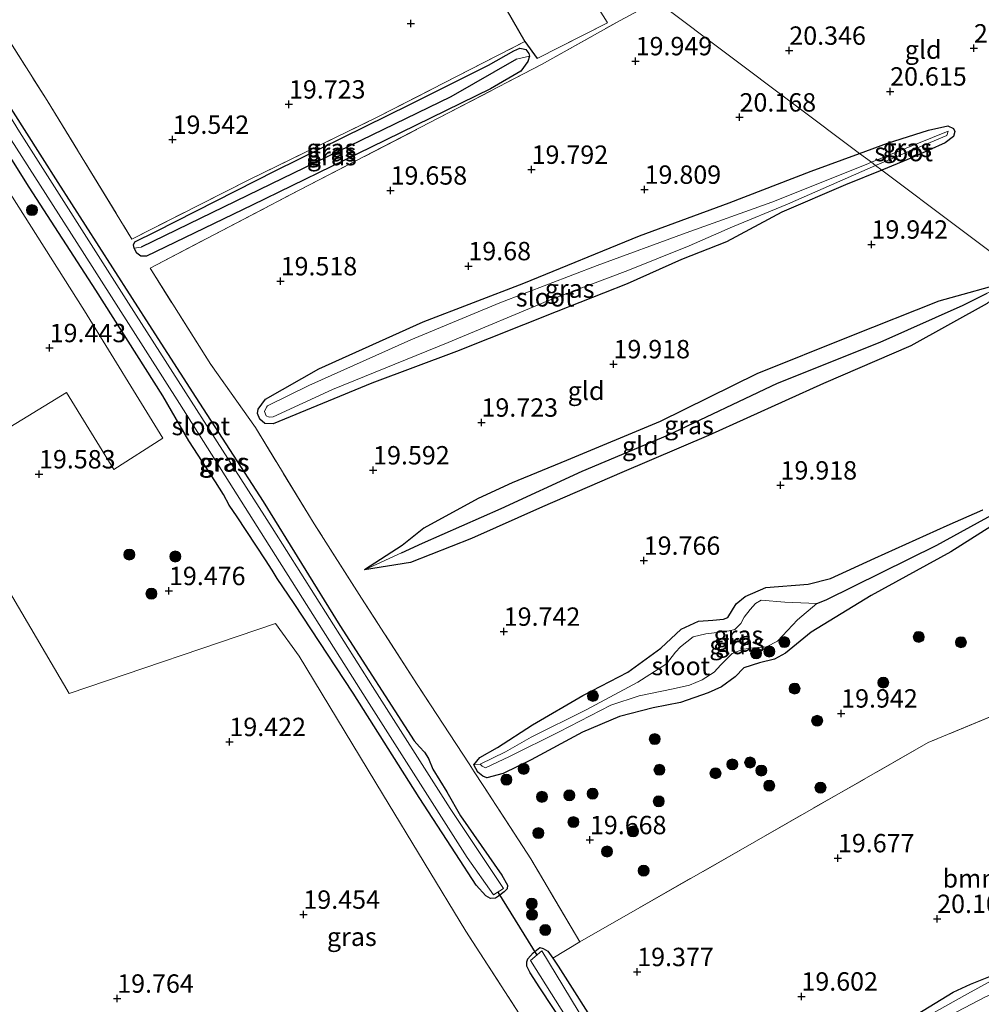
# Model space of a CAD drawing. Units: metres. Extents: x 199995 to 206345, y 362499 to 368753.
# Drawn here: x 201239 to 201369, y 363799 to 363933 of the extents above; entities that cross this region are included whole.
import ezdxf
from ezdxf.enums import TextEntityAlignment as Align

# ---------------------------------------------------------------- set-up
doc = ezdxf.new("R2010")
doc.units = ezdxf.units.M
doc.linetypes.add('IE-TERREINAFSCHEIDING', pattern=[10, 8, -2])
doc.layers.get('0').update_dxf_attribs({"lineweight": 25})
for name, color, linetype, lineweight in [('B-ME-GR-BOOM-GV-B6', 93, 'Continuous', 18), ('B-ME-GR-BOOM-S-B1', 93, 'Continuous', 18), ('B-ME-IE-GRASLAND-GV-B6', 93, 'Continuous', 18), ('B-ME-IE-GRONDWERKLIJN-GROND_INGERICHT-GV-B6', 253, 'Continuous', 18), ('B-ME-IE-HULPGEOMETRIE-L-B1', 53, 'Continuous', 18), ('B-ME-IE-TERREINAFSCHEIDING-RASTERHEKWERK-L-B1', 8, 'IE-TERREINAFSCHEIDING', 18), ('B-ME-OG-WATER-GV-B6', 153, 'Continuous', 18)]:
    doc.layers.add(name, color=color, linetype=linetype, lineweight=lineweight)
for name, color, linetype in [('B-ME-GW-HOOGTEPUNT-S-B1', 10, 'Continuous'), ('B-ME-GW-INSTEEKWATERGANG-L-B1', 10, 'Continuous'), ('B-ME-GW-WATERGANG-GREPPEL-L-B1', 10, 'Continuous'), ('B-ME-IE-TERREINAFSCHEIDING-HAAG-L-B1', 10, 'Continuous'), ('B-ME-KW-DUIKER-L-B1', 10, 'Continuous')]:
    doc.layers.add(name, color=color, linetype=linetype)
doc.styles.add('NLCS-ISO', font='NLCS-ISO.TTF')

# ---------------------------------------------------------------- blocks, each defined once
blk = doc.blocks.new('hoogtepunt')
for p, q in [((-0.5, 0), (0.5, 0)), ((0, 0.5), (0, -0.5))]:
    blk.add_line(p, q)
blk = doc.blocks.new('boom')
h = blk.add_hatch(color=256)
edge = h.paths.add_edge_path()
edge.add_arc((0, 0), 0.75, 0, 360)
blk.add_circle((0, 0), 0.75)

msp = doc.modelspace()

# ---------------------------------------------------------------- linework, layer by layer
at = {"layer": 'B-ME-GR-BOOM-GV-B6'}
for points in [[(201156.81, 363867.694, 19.897), (201165.531, 363872.708, 19.777), (201175.561, 363879.039, 19.762), (201183.855, 363884.729, 19.867), (201192.836, 363890.915, 19.77), (201197.729, 363894.643, 19.68), (201202.417, 363898.564, 19.53), (201206.82, 363903.092, 19.372), (201215.758, 363913.612, 19.312), (201223.607, 363923.314, 19.32), (201225.945, 363926.042, 19.47), (201226.304, 363926.982, 19.507), (201247.44, 363893.737, 19.284), (201258.081, 363876.38, 19.419), (201251.415, 363872.118, 19.644), (201244.974, 363882.622, 19.584), (201227.529, 363871.969, 19.719), (201245.349, 363841.672, 19.599), (201273.416, 363851.17, 19.479), (201276.615, 363846.716, 19.389), (201287.954, 363828.009, 19.494), (201299.294, 363809.301, 19.599)], [(201323.693, 363785.853, 19.479), (201311.817, 363804.575, 19.359), (201311.099, 363805.631, 19.324), (201314.799, 363807.882, 19.346), (201338.47, 363821.431, 19.574), (201362.142, 363834.979, 19.801), (201381.74, 363843.103, 20.056), (201401.338, 363851.227, 20.311), (201403.541, 363852.377, 20.069), (201406.676, 363845.868, 20.004), (201407.139, 363844.619, 20.004), (201406.742, 363843.785, 20.004), (201406.148, 363843.257, 20.004), (201403.127, 363841.281, 20.004), (201392.543, 363833.649, 20.004), (201386.716, 363828.79, 20.004)], [(201386.716, 363828.79, 20.004), (201392.324, 363832.016, 20.349), (201400.588, 363836.633, 20.544), (201405.467, 363839.523, 20.891), (201408.914, 363832.165, 21.226), (201385.363, 363819.954, 20.506), (201371.184, 363811.757, 20.176), (201375.174, 363805.424, 20.502), (201371.733, 363803.66, 20.094), (201367.897, 363802.105, 20.012), (201365.535, 363800.999, 19.959), (201359.851, 363797.518, 19.562)], [(201299.294, 363809.301, 19.599), (201309.381, 363793.692, 19.599), (201316.101, 363784.228, 19.502), (201316.768, 363783.145, 19.516), (201294.64, 363770.749, 19.944), (201275.525, 363766.052, 19.884), (201272.824, 363776.229, 19.809), (201282.914, 363779.23, 19.869), (201281.293, 363785.149, 19.884), (201267.846, 363781.95, 19.779), (201266.704, 363786.021, 19.734), (201249.121, 363781.182, 19.809), (201213.169, 363771.081, 19.884), (201214.589, 363764.689, 19.839), (201201.14, 363760.867, 19.854), (201197.627, 363773.692, 19.899), (201192.794, 363772.265, 19.929), (201165.431, 363767.005, 19.959), (201141.134, 363764.04, 20.019)]]:
    msp.add_polyline3d(points, dxfattribs=at)
at = {"layer": 'B-ME-GW-INSTEEKWATERGANG-L-B1'}
for points in [[(201258.064, 363882.16, 19.314), (201248.976, 363896.505, 19.419), (201239.886, 363910.538, 19.442), (201228.426, 363928.828, 19.569), (201227.851, 363929.928, 19.532), (201227.742, 363930.714, 19.577), (201228.226, 363931.56, 19.584), (201229.196, 363932.429, 19.539), (201229.702, 363932.477, 19.464), (201229.938, 363932.376, 19.464), (201230.479, 363932.006, 19.434), (201231.484, 363930.698, 19.359), (201235.244, 363924.608, 19.314), (201243.781, 363911.188, 19.292), (201251.221, 363899.576, 19.202), (201256.562, 363891.234, 19.352), (201262.547, 363881.935, 19.299)], [(201273.427, 363912.825, 19.457), (201291.663, 363921.784, 19.637), (201302.338, 363927.159, 19.832), (201305.788, 363929.084, 19.884), (201306.607, 363929.442, 19.802), (201307.087, 363929.352, 19.779), (201307.454, 363929.27, 19.764), (201307.839, 363928.744, 19.757), (201307.912, 363928.376, 19.719), (201307.728, 363927.616, 19.734), (201306.75, 363926.323, 19.779), (201302.611, 363923.902, 19.779), (201286.412, 363915.982, 19.592)], [(201352.809, 363915.129, 20.226), (201356.623, 363916.541, 20.281), (201362.187, 363918.313, 20.476), (201364.822, 363918.901, 20.364), (201365.606, 363918.542, 20.289), (201365.779, 363918.099, 20.289), (201365.601, 363917.451, 20.259), (201364.456, 363916.557, 20.259), (201360.014, 363914.562, 20.109), (201355.837, 363912.86, 20.054)], [(201286.412, 363915.982, 19.592), (201270.233, 363908.087, 19.502), (201255.835, 363901.15, 19.262), (201255.099, 363901.16, 19.254), (201254.552, 363901.574, 19.232), (201254.193, 363902.236, 19.232), (201254.083, 363902.711, 19.224), (201254.253, 363903.09, 19.232), (201257.109, 363904.488, 19.254), (201273.427, 363912.825, 19.457)], [(201322.868, 363903.918, 19.906), (201335.092, 363908.394, 20.041), (201346.248, 363912.699, 20.131), (201352.809, 363915.129, 20.226)], [(201355.837, 363912.86, 20.054), (201350.912, 363910.852, 19.989), (201342.233, 363907.135, 19.906), (201334.714, 363903.088, 19.884), (201328.592, 363900.682, 19.899), (201321.213, 363897.389, 19.884)], [(201321.213, 363897.389, 19.884), (201311.543, 363893.601, 19.741), (201298.024, 363888.189, 19.644), (201286.493, 363883.854, 19.539), (201273.056, 363878.341, 19.359), (201271.933, 363878.409, 19.314), (201271.275, 363878.985, 19.336), (201270.947, 363879.741, 19.344), (201271.019, 363880.352, 19.381), (201272.035, 363881.695, 19.426), (201279.299, 363885.817, 19.509), (201293.483, 363892.212, 19.674), (201307.156, 363897.467, 19.816), (201322.868, 363903.918, 19.906)], [(201373.721, 363897.858, 20.052), (201363.606, 363895.033, 19.887), (201351.494, 363890.238, 19.947), (201338.843, 363885.147, 19.894), (201325.719, 363878.654, 19.819), (201312.962, 363873.37, 19.797), (201305.596, 363870.302, 19.737), (201300.947, 363868.188, 19.707), (201293.559, 363864.16, 19.489), (201290.618, 363861.771, 19.369), (201285.509, 363858.481, 19.219)], [(201373.721, 363897.858, 20.052), (201370.153, 363894.693, 19.939), (201359.795, 363888.962, 19.857), (201347.905, 363883.842, 19.819), (201332.259, 363876.756, 19.707), (201320.495, 363871.698, 19.699), (201309.717, 363867.066, 19.624), (201300.057, 363862.723, 19.474), (201291.762, 363859.459, 19.429), (201285.509, 363858.481, 19.219)], [(201262.547, 363881.935, 19.299), (201271.723, 363867.758, 19.337), (201282.16, 363850.907, 19.329), (201292.234, 363835.229, 19.359), (201292.972, 363834.397, 19.344), (201293.674, 363833.67, 19.284), (201294.194, 363832.807, 19.314), (201294.774, 363831.352, 19.329), (201296.713, 363828.282, 19.239), (201298.57, 363825, 19.389), (201304.161, 363816.937, 19.277), (201304.954, 363815.556, 19.179), (201304.889, 363815.057, 19.194), (201304.501, 363814.647, 19.262), (201303.713, 363814.07, 19.307), (201303.325, 363813.816, 19.382), (201302.645, 363813.744, 19.367), (201301.992, 363814.121, 19.367), (201300.676, 363815.586, 19.299), (201297.925, 363819.857, 19.232), (201292.924, 363827.512, 19.352), (201283.973, 363841.675, 19.262), (201275.911, 363853.914, 19.374), (201273.637, 363857.316, 19.292), (201272.949, 363858.423, 19.217), (201272.038, 363859.855, 19.487), (201268.178, 363865.709, 19.449), (201267.112, 363867.297, 19.314), (201266.314, 363868.723, 19.374), (201265.23, 363870.442, 19.539), (201261.605, 363876.039, 19.457), (201258.064, 363882.16, 19.314)], [(201303.565, 363834.289, 19.449), (201308.318, 363837.391, 19.562), (201315.202, 363841.372, 19.629), (201321.308, 363844.533, 19.697), (201325.775, 363847.801, 19.682), (201328.555, 363850.39, 19.704), (201330.917, 363851.496, 19.719), (201332.882, 363851.612, 19.749), (201334.329, 363851.768, 19.764), (201334.879, 363851.978, 19.772), (201336.047, 363853.831, 19.734), (201337.242, 363854.843, 19.794), (201340.079, 363856.059, 19.824), (201345.824, 363856.522, 19.772), (201348.877, 363857.301, 19.862), (201354.907, 363860.05, 19.854), (201364.705, 363864.524, 19.854), (201369.553, 363866.643, 19.802)], [(201372.042, 363865.229, 19.772), (201365.226, 363860.923, 19.734), (201354.387, 363854.97, 19.862), (201346.215, 363850.009, 19.764), (201342.76, 363847.149, 19.704), (201341.228, 363846.313, 19.764), (201339.206, 363845.811, 19.757), (201337.095, 363845.14, 19.757), (201335.905, 363843.929, 19.719), (201334.047, 363842.558, 19.704), (201332.222, 363841.749, 19.719), (201328.444, 363840.424, 19.682), (201324.761, 363839.691, 19.644), (201320.16, 363838.52, 19.629), (201315.137, 363836.377, 19.607), (201308.18, 363832.609, 19.592), (201304.352, 363830.779, 19.508)], [(201300.361, 363831.966, 19.336), (201301.161, 363832.937, 19.368), (201303.565, 363834.289, 19.449)], [(201304.352, 363830.779, 19.508), (201302.129, 363830.178, 19.325), (201301.601, 363830.417, 19.336), (201300.926, 363830.927, 19.39), (201300.361, 363831.966, 19.336)], [(201321.703, 363782.862, 19.472), (201309.335, 363801.605, 19.472), (201308.009, 363803.625, 19.434), (201307.589, 363804.568, 19.397), (201307.554, 363805.142, 19.367), (201307.718, 363805.566, 19.344), (201308.432, 363806.355, 19.329), (201309.333, 363807.08, 19.284), (201309.794, 363806.966, 19.269), (201310.447, 363806.589, 19.292), (201311.099, 363805.631, 19.324), (201311.817, 363804.575, 19.359), (201323.693, 363785.853, 19.479)], [(201359.851, 363797.518, 19.562), (201365.535, 363800.999, 19.959), (201367.897, 363802.105, 20.012), (201371.733, 363803.66, 20.094), (201373.249, 363803.804, 20.139), (201373.953, 363803.701, 20.282), (201374.897, 363802.83, 20.409), (201376.675, 363799.96, 20.409), (201376.68, 363799.604, 20.372), (201376.323, 363799.288, 20.334)]]:
    msp.add_polyline3d(points, dxfattribs=at)
at = {"layer": 'B-ME-GW-WATERGANG-GREPPEL-L-B1'}
for points in [[(201306.17, 363927.934, 19.247), (201297.237, 363922.846, 19.149), (201272.752, 363910.951, 18.857), (201255.129, 363902.388, 18.714)], [(201290.55, 363860.806, 19.195), (201293.376, 363862.109, 19.182), (201304.097, 363866.822, 19.182), (201315.082, 363871.883, 19.347), (201326.753, 363876.816, 19.369), (201341.669, 363883.869, 19.542), (201355.631, 363889.454, 19.572), (201366.884, 363894.507, 19.744), (201370.186, 363896.125, 19.893)], [(201346.981, 363853.902, 19.344), (201348.279, 363854.391, 19.412), (201363.321, 363861.817, 19.464), (201371.163, 363866.12, 19.647)]]:
    msp.add_polyline3d(points, dxfattribs=at)
at = {"layer": 'B-ME-IE-GRASLAND-GV-B6'}
for points in [[(201325.231, 363935.872, 20.423), (201320.25, 363933.234, 20.194), (201309.554, 363927.211, 19.924), (201295.623, 363919.961, 19.722), (201276.616, 363910.138, 19.624), (201256.34, 363899.516, 19.264), (201264.61, 363886.416, 19.467), (201270.673, 363877.84, 19.339), (201278.656, 363864.722, 19.362), (201285.087, 363854.617, 19.234), (201292.677, 363842.891, 19.489), (201299.716, 363832.091, 19.392), (201300.422, 363831.009, 19.182), (201301.618, 363829.127, 19.467), (201308.099, 363819.14, 19.504), (201314.799, 363807.882, 19.346), (201311.099, 363805.631, 19.324), (201310.447, 363806.589, 19.292), (201309.794, 363806.966, 19.269), (201309.333, 363807.08, 19.284), (201308.432, 363806.355, 19.329), (201307.718, 363805.566, 19.344), (201307.554, 363805.142, 19.367), (201307.589, 363804.568, 19.397), (201308.009, 363803.625, 19.434), (201309.335, 363801.605, 19.472), (201321.703, 363782.862, 19.472)], [(201235.051, 363933.807, 19.707), (201242.336, 363922.351, 19.534), (201253.856, 363903.468, 19.324), (201269.85, 363911.582, 19.512), (201287.323, 363920.102, 19.669), (201307.292, 363930.37, 19.969), (201308.983, 363928.041, 19.896), (201318.527, 363932.902, 20.316), (201318.287, 363933.346, 20.406)], [(201299.439, 363819.331, 18.725), (201303.035, 363814.264, 18.725), (201304.404, 363815.144, 18.725), (201297.154, 363826.026, 18.725), (201286.578, 363842.591, 18.725), (201272.925, 363864.183, 18.725), (201253.416, 363894.781, 18.725), (201238.572, 363918.055, 18.725), (201230.434, 363931.33, 18.725), (201229.981, 363931.868, 18.725), (201228.578, 363930.583, 18.725), (201234.93, 363920.89, 18.725), (201247.11, 363901.898, 18.725), (201260.343, 363881.093, 18.725), (201271.983, 363862.628, 18.725), (201285.829, 363840.773, 18.725), (201299.439, 363819.331, 18.725)], [(201262.547, 363881.935, 19.299), (201271.723, 363867.758, 19.337), (201282.16, 363850.907, 19.329), (201292.234, 363835.229, 19.359), (201292.972, 363834.397, 19.344), (201293.674, 363833.67, 19.284), (201294.194, 363832.807, 19.314), (201294.774, 363831.352, 19.329), (201296.713, 363828.282, 19.239), (201298.57, 363825, 19.389), (201304.161, 363816.937, 19.277), (201304.954, 363815.556, 19.179), (201304.889, 363815.057, 19.194), (201304.501, 363814.647, 19.262), (201303.713, 363814.07, 19.307), (201303.325, 363813.816, 19.382), (201302.645, 363813.744, 19.367), (201301.992, 363814.121, 19.367), (201300.676, 363815.586, 19.299), (201297.925, 363819.857, 19.232), (201292.924, 363827.512, 19.352), (201283.973, 363841.675, 19.262), (201275.911, 363853.914, 19.374), (201273.637, 363857.316, 19.292), (201272.949, 363858.423, 19.217), (201272.038, 363859.855, 19.487), (201268.178, 363865.709, 19.449), (201267.112, 363867.297, 19.314), (201266.314, 363868.723, 19.374), (201265.23, 363870.442, 19.539), (201261.605, 363876.039, 19.457), (201258.064, 363882.16, 19.314), (201248.976, 363896.505, 19.419), (201239.886, 363910.538, 19.442), (201228.426, 363928.828, 19.569)], [(201228.426, 363928.828, 19.569), (201239.886, 363910.538, 19.442), (201248.976, 363896.505, 19.419), (201258.064, 363882.16, 19.314)], [(201307.912, 363928.376, 19.719), (201306.17, 363927.934, 19.247), (201297.237, 363922.846, 19.149), (201272.752, 363910.951, 18.857), (201255.129, 363902.388, 18.714), (201254.193, 363902.236, 19.232), (201254.083, 363902.711, 19.224), (201254.253, 363903.09, 19.232), (201257.109, 363904.488, 19.254), (201273.427, 363912.825, 19.457), (201291.663, 363921.784, 19.637), (201302.338, 363927.159, 19.832), (201305.788, 363929.084, 19.884), (201306.607, 363929.442, 19.802), (201307.087, 363929.352, 19.779), (201307.454, 363929.27, 19.764), (201307.839, 363928.744, 19.757), (201307.912, 363928.376, 19.719)], [(201254.193, 363902.236, 19.232), (201254.552, 363901.574, 19.232), (201255.099, 363901.16, 19.254), (201255.835, 363901.15, 19.262), (201270.233, 363908.087, 19.502), (201286.412, 363915.982, 19.592), (201302.611, 363923.902, 19.779), (201306.75, 363926.323, 19.779), (201307.728, 363927.616, 19.734), (201307.912, 363928.376, 19.719), (201307.839, 363928.744, 19.757), (201307.454, 363929.27, 19.764), (201307.087, 363929.352, 19.779), (201306.607, 363929.442, 19.802), (201305.788, 363929.084, 19.884), (201302.338, 363927.159, 19.832), (201291.663, 363921.784, 19.637), (201273.427, 363912.825, 19.457), (201257.109, 363904.488, 19.254), (201254.253, 363903.09, 19.232), (201254.083, 363902.711, 19.224), (201254.193, 363902.236, 19.232)], [(201286.412, 363915.982, 19.592), (201270.233, 363908.087, 19.502), (201255.835, 363901.15, 19.262), (201255.099, 363901.16, 19.254), (201254.552, 363901.574, 19.232), (201254.193, 363902.236, 19.232), (201255.129, 363902.388, 18.714), (201272.752, 363910.951, 18.857), (201297.237, 363922.846, 19.149), (201306.17, 363927.934, 19.247), (201307.912, 363928.376, 19.719), (201307.728, 363927.616, 19.734), (201306.75, 363926.323, 19.779), (201302.611, 363923.902, 19.779), (201286.412, 363915.982, 19.592)], [(201309.381, 363793.692, 19.599), (201299.294, 363809.301, 19.599), (201287.954, 363828.009, 19.494), (201276.615, 363846.716, 19.389), (201273.416, 363851.17, 19.479), (201245.349, 363841.672, 19.599), (201227.529, 363871.969, 19.719), (201244.974, 363882.622, 19.584), (201251.415, 363872.118, 19.644), (201258.081, 363876.38, 19.419), (201247.44, 363893.737, 19.284), (201226.304, 363926.982, 19.507)], [(201235.244, 363924.608, 19.314), (201243.781, 363911.188, 19.292), (201251.221, 363899.576, 19.202), (201256.562, 363891.234, 19.352), (201262.547, 363881.935, 19.299)], [(201258.064, 363882.16, 19.314), (201261.605, 363876.039, 19.457), (201265.23, 363870.442, 19.539), (201266.314, 363868.723, 19.374), (201267.112, 363867.297, 19.314), (201268.178, 363865.709, 19.449), (201272.038, 363859.855, 19.487), (201272.949, 363858.423, 19.217), (201273.637, 363857.316, 19.292), (201275.911, 363853.914, 19.374), (201283.973, 363841.675, 19.262), (201292.924, 363827.512, 19.352), (201297.925, 363819.857, 19.232), (201300.676, 363815.586, 19.299), (201301.992, 363814.121, 19.367), (201302.645, 363813.744, 19.367), (201303.325, 363813.816, 19.382), (201303.713, 363814.07, 19.307), (201304.501, 363814.647, 19.262), (201304.889, 363815.057, 19.194), (201304.954, 363815.556, 19.179), (201304.161, 363816.937, 19.277), (201298.57, 363825, 19.389), (201296.713, 363828.282, 19.239), (201294.774, 363831.352, 19.329), (201294.194, 363832.807, 19.314), (201293.674, 363833.67, 19.284), (201292.972, 363834.397, 19.344), (201292.234, 363835.229, 19.359), (201282.16, 363850.907, 19.329), (201271.723, 363867.758, 19.337), (201262.547, 363881.935, 19.299), (201256.562, 363891.234, 19.352), (201251.221, 363899.576, 19.202), (201243.781, 363911.188, 19.292), (201235.244, 363924.608, 19.314)], [(201355.837, 363912.86, 20.054), (201355.001, 363913.469, 19.839), (201364.689, 363917.558, 20.086), (201364.881, 363918.152, 20.086), (201354.42, 363913.926, 19.798), (201352.809, 363915.129, 20.226), (201356.623, 363916.541, 20.281), (201362.187, 363918.313, 20.476), (201364.822, 363918.901, 20.364), (201365.606, 363918.542, 20.289), (201365.779, 363918.099, 20.289), (201365.601, 363917.451, 20.259), (201364.456, 363916.557, 20.259), (201360.014, 363914.562, 20.109), (201355.837, 363912.86, 20.054)], [(201354.42, 363913.926, 19.798), (201353.73, 363913.647, 19.779), (201340.886, 363908.506, 19.644), (201329.225, 363904.309, 19.501), (201317.126, 363899.895, 19.396), (201303.877, 363894.787, 19.404), (201291.776, 363889.75, 19.299), (201277.942, 363883.559, 19.299), (201272.293, 363880.796, 19.239), (201272.161, 363880.622, 19.186), (201271.909, 363880.03, 19.224), (201272.125, 363879.437, 19.261), (201272.529, 363879.248, 19.269), (201273.06, 363879.277, 19.336), (201281.158, 363883.003, 19.284), (201296.851, 363889.429, 19.314), (201310.951, 363895.3, 19.351), (201321.32, 363899.185, 19.464), (201329.623, 363902.561, 19.524), (201335.54, 363905.161, 19.591), (201343.036, 363908.248, 19.719), (201355.001, 363913.469, 19.839), (201355.837, 363912.86, 20.054), (201350.912, 363910.852, 19.989), (201342.233, 363907.135, 19.906), (201334.714, 363903.088, 19.884), (201328.592, 363900.682, 19.899), (201321.213, 363897.389, 19.884), (201311.543, 363893.601, 19.741), (201298.024, 363888.189, 19.644), (201286.493, 363883.854, 19.539), (201273.056, 363878.341, 19.359), (201271.933, 363878.409, 19.314), (201271.275, 363878.985, 19.336), (201270.947, 363879.741, 19.344), (201271.019, 363880.352, 19.381), (201272.035, 363881.695, 19.426), (201279.299, 363885.817, 19.509), (201293.483, 363892.212, 19.674), (201307.156, 363897.467, 19.816), (201322.868, 363903.918, 19.906), (201335.092, 363908.394, 20.041), (201346.248, 363912.699, 20.131), (201352.809, 363915.129, 20.226), (201354.42, 363913.926, 19.798)], [(201370.186, 363896.125, 19.893), (201366.884, 363894.507, 19.744), (201355.631, 363889.454, 19.572), (201341.669, 363883.869, 19.542), (201326.753, 363876.816, 19.369), (201315.082, 363871.883, 19.347), (201304.097, 363866.822, 19.182), (201293.376, 363862.109, 19.182), (201290.55, 363860.806, 19.195), (201285.509, 363858.481, 19.219), (201290.618, 363861.771, 19.369), (201293.559, 363864.16, 19.489), (201300.947, 363868.188, 19.707), (201305.596, 363870.302, 19.737), (201312.962, 363873.37, 19.797), (201325.719, 363878.654, 19.819), (201338.843, 363885.147, 19.894), (201351.494, 363890.238, 19.947), (201363.606, 363895.033, 19.887), (201373.721, 363897.858, 20.052), (201370.186, 363896.125, 19.893)], [(201285.509, 363858.481, 19.219), (201290.55, 363860.806, 19.195), (201293.376, 363862.109, 19.182), (201304.097, 363866.822, 19.182), (201315.082, 363871.883, 19.347), (201326.753, 363876.816, 19.369), (201341.669, 363883.869, 19.542), (201355.631, 363889.454, 19.572), (201366.884, 363894.507, 19.744), (201370.186, 363896.125, 19.893), (201373.721, 363897.858, 20.052), (201370.153, 363894.693, 19.939), (201359.795, 363888.962, 19.857), (201347.905, 363883.842, 19.819), (201332.259, 363876.756, 19.707), (201320.495, 363871.698, 19.699), (201309.717, 363867.066, 19.624), (201300.057, 363862.723, 19.474), (201291.762, 363859.459, 19.429), (201285.509, 363858.481, 19.219)], [(201371.163, 363866.12, 19.647), (201363.321, 363861.817, 19.464), (201348.279, 363854.391, 19.412), (201346.981, 363853.902, 19.344), (201342.671, 363854.059, 19.337), (201339.448, 363854.347, 19.307), (201338.641, 363853.902, 19.329), (201337.933, 363853.069, 19.314), (201337.143, 363852.024, 19.284), (201336.684, 363851.16, 19.277), (201335.857, 363850.377, 19.284), (201335.083, 363850.181, 19.254), (201333.798, 363849.981, 19.239), (201331.913, 363849.764, 19.239), (201330.19, 363849.347, 19.232), (201328.463, 363847.995, 19.247), (201327.787, 363847.256, 19.254), (201326.558, 363845.683, 19.269), (201322.649, 363843.205, 19.239), (201315.624, 363839.45, 19.149), (201308.174, 363835.702, 19.097), (201304.684, 363833.694, 19.075), (201301.228, 363832.04, 19.099), (201300.361, 363831.966, 19.336), (201301.161, 363832.937, 19.368), (201303.565, 363834.289, 19.449), (201308.318, 363837.391, 19.562), (201315.202, 363841.372, 19.629), (201321.308, 363844.533, 19.697), (201325.775, 363847.801, 19.682), (201328.555, 363850.39, 19.704), (201330.917, 363851.496, 19.719), (201332.882, 363851.612, 19.749), (201334.329, 363851.768, 19.764), (201334.879, 363851.978, 19.772), (201336.047, 363853.831, 19.734), (201337.242, 363854.843, 19.794), (201340.079, 363856.059, 19.824), (201345.824, 363856.522, 19.772), (201348.877, 363857.301, 19.862), (201354.907, 363860.05, 19.854), (201364.705, 363864.524, 19.854), (201369.553, 363866.643, 19.802)], [(201304.352, 363830.779, 19.508), (201302.129, 363830.178, 19.325), (201301.601, 363830.417, 19.336), (201300.926, 363830.927, 19.39), (201300.361, 363831.966, 19.336), (201301.228, 363832.04, 19.099), (201301.489, 363831.747, 19.099), (201301.96, 363831.519, 19.099), (201305.224, 363833.07, 19.099), (201311.969, 363836.428, 19.194), (201318.988, 363840.071, 19.269), (201322.822, 363841.315, 19.329), (201327.454, 363842.268, 19.299), (201329.676, 363842.776, 19.254), (201331.4, 363843.505, 19.239), (201333.033, 363844.577, 19.224), (201333.966, 363845.552, 19.239), (201335.469, 363847.074, 19.254), (201337.012, 363847.666, 19.269), (201338.41, 363847.859, 19.254), (201340.169, 363848.014, 19.217), (201341.644, 363848.775, 19.224), (201344.364, 363851.683, 19.344), (201346.981, 363853.902, 19.344), (201348.279, 363854.391, 19.412), (201363.321, 363861.817, 19.464), (201371.163, 363866.12, 19.647)], [(201372.042, 363865.229, 19.772), (201365.226, 363860.923, 19.734), (201354.387, 363854.97, 19.862), (201346.215, 363850.009, 19.764), (201342.76, 363847.149, 19.704), (201341.228, 363846.313, 19.764), (201339.206, 363845.811, 19.757), (201337.095, 363845.14, 19.757), (201335.905, 363843.929, 19.719), (201334.047, 363842.558, 19.704), (201332.222, 363841.749, 19.719), (201328.444, 363840.424, 19.682), (201324.761, 363839.691, 19.644), (201320.16, 363838.52, 19.629), (201315.137, 363836.377, 19.607), (201308.18, 363832.609, 19.592), (201304.352, 363830.779, 19.508)], [(201321.703, 363782.862, 19.472), (201309.335, 363801.605, 19.472), (201308.009, 363803.625, 19.434), (201307.589, 363804.568, 19.397), (201307.554, 363805.142, 19.367), (201307.718, 363805.566, 19.344), (201308.432, 363806.355, 19.329), (201309.333, 363807.08, 19.284), (201309.794, 363806.966, 19.269), (201310.447, 363806.589, 19.292), (201311.099, 363805.631, 19.324)], [(201316.487, 363795.248, 18.725), (201309.613, 363806.628, 18.725), (201308.08, 363805.325, 18.725), (201315.643, 363793.306, 18.725)], [(201311.099, 363805.631, 19.324), (201311.817, 363804.575, 19.359), (201323.693, 363785.853, 19.479)], [(201359.851, 363797.518, 19.562), (201365.535, 363800.999, 19.959), (201367.897, 363802.105, 20.012), (201371.733, 363803.66, 20.094), (201373.249, 363803.804, 20.139), (201373.953, 363803.701, 20.282), (201374.897, 363802.83, 20.409), (201376.675, 363799.96, 20.409), (201376.68, 363799.604, 20.372), (201376.323, 363799.288, 20.334)], [(201359.286, 363794.811, 18.725), (201369.936, 363800.36, 18.725), (201372.017, 363801.249, 18.725), (201373.232, 363801.151, 18.725), (201373.96, 363800.717, 18.725), (201375.089, 363799.16, 18.725), (201376.002, 363799.798, 18.725), (201373.728, 363803.2, 18.725), (201372.906, 363803.509, 18.725), (201371.194, 363802.849, 18.725), (201367.493, 363800.801, 18.725), (201361.755, 363797.557, 18.725)]]:
    msp.add_polyline3d(points, dxfattribs=at)
at = {"layer": 'B-ME-IE-GRONDWERKLIJN-GROND_INGERICHT-GV-B6'}
for points in [[(201386.96, 363889.45, 20.35), (201355.837, 363912.86, 20.054), (201360.014, 363914.562, 20.109), (201364.456, 363916.557, 20.259), (201365.601, 363917.451, 20.259), (201365.779, 363918.099, 20.289), (201365.606, 363918.542, 20.289), (201364.822, 363918.901, 20.364), (201362.187, 363918.313, 20.476), (201356.623, 363916.541, 20.281), (201352.809, 363915.129, 20.226), (201325.858, 363935.4, 20.244), (201325.231, 363935.872, 20.423), (201331.345, 363939.111, 20.704), (201338.014, 363943.997, 21.094), (201351.776, 363953.917, 21.754), (201361.655, 363961.34, 21.964), (201361.716, 363958.166, 21.919), (201364.58, 363960.461, 21.924)], [(201296.176, 363951.28, 20.464), (201298.233, 363946.557, 20.119), (201300.07, 363942.938, 20.149), (201307.292, 363930.37, 19.969), (201287.323, 363920.102, 19.669), (201269.85, 363911.582, 19.512), (201253.856, 363903.468, 19.324), (201242.336, 363922.351, 19.534), (201235.051, 363933.807, 19.707), (201232.009, 363938.572, 19.992), (201239.563, 363944.782, 20.104), (201246.624, 363949.567, 20.224), (201251.786, 363951.996, 20.202), (201255.264, 363953.235, 20.239), (201258.242, 363953.914, 20.329), (201264.347, 363955.009, 20.419), (201269.292, 363955.522, 20.419), (201279.244, 363955.846, 20.584), (201288.305, 363956.59, 20.659), (201292.813, 363957.037, 20.577), (201296.176, 363951.28, 20.464)], [(201309.492, 363947.729, 20.478), (201315.239, 363938.155, 20.458), (201318.287, 363933.346, 20.406), (201318.527, 363932.902, 20.316), (201308.983, 363928.041, 19.896), (201307.292, 363930.37, 19.969), (201300.07, 363942.938, 20.149), (201298.233, 363946.557, 20.119), (201296.176, 363951.28, 20.464), (201298.313, 363952.413, 20.472), (201301.225, 363953.955, 20.482), (201309.492, 363947.729, 20.478)], [(201381.74, 363843.103, 20.056), (201362.142, 363834.979, 19.801), (201338.47, 363821.431, 19.574), (201314.799, 363807.882, 19.346), (201308.099, 363819.14, 19.504), (201301.618, 363829.127, 19.467), (201300.422, 363831.009, 19.182), (201299.716, 363832.091, 19.392), (201292.677, 363842.891, 19.489), (201285.087, 363854.617, 19.234), (201278.656, 363864.722, 19.362), (201270.673, 363877.84, 19.339), (201264.61, 363886.416, 19.467), (201256.34, 363899.516, 19.264), (201276.616, 363910.138, 19.624), (201295.623, 363919.961, 19.722), (201309.554, 363927.211, 19.924), (201320.25, 363933.234, 20.194), (201325.231, 363935.872, 20.423), (201325.858, 363935.4, 20.244), (201352.809, 363915.129, 20.226)], [(201352.809, 363915.129, 20.226), (201346.248, 363912.699, 20.131), (201335.092, 363908.394, 20.041), (201322.868, 363903.918, 19.906), (201307.156, 363897.467, 19.816), (201293.483, 363892.212, 19.674), (201279.299, 363885.817, 19.509), (201272.035, 363881.695, 19.426), (201271.019, 363880.352, 19.381), (201270.947, 363879.741, 19.344), (201271.275, 363878.985, 19.336), (201271.933, 363878.409, 19.314), (201273.056, 363878.341, 19.359), (201286.493, 363883.854, 19.539), (201298.024, 363888.189, 19.644), (201311.543, 363893.601, 19.741), (201321.213, 363897.389, 19.884), (201328.592, 363900.682, 19.899), (201334.714, 363903.088, 19.884), (201342.233, 363907.135, 19.906), (201350.912, 363910.852, 19.989), (201355.837, 363912.86, 20.054), (201386.96, 363889.45, 20.35)], [(201285.509, 363858.481, 19.219), (201291.762, 363859.459, 19.429), (201300.057, 363862.723, 19.474), (201309.717, 363867.066, 19.624), (201320.495, 363871.698, 19.699), (201332.259, 363876.756, 19.707), (201347.905, 363883.842, 19.819), (201359.795, 363888.962, 19.857), (201370.153, 363894.693, 19.939), (201373.721, 363897.858, 20.052), (201363.606, 363895.033, 19.887), (201351.494, 363890.238, 19.947), (201338.843, 363885.147, 19.894), (201325.719, 363878.654, 19.819), (201312.962, 363873.37, 19.797), (201305.596, 363870.302, 19.737), (201300.947, 363868.188, 19.707), (201293.559, 363864.16, 19.489), (201290.618, 363861.771, 19.369), (201285.509, 363858.481, 19.219)], [(201369.553, 363866.643, 19.802), (201364.705, 363864.524, 19.854), (201354.907, 363860.05, 19.854), (201348.877, 363857.301, 19.862), (201345.824, 363856.522, 19.772), (201340.079, 363856.059, 19.824), (201337.242, 363854.843, 19.794), (201336.047, 363853.831, 19.734), (201334.879, 363851.978, 19.772), (201334.329, 363851.768, 19.764), (201332.882, 363851.612, 19.749), (201330.917, 363851.496, 19.719), (201328.555, 363850.39, 19.704), (201325.775, 363847.801, 19.682), (201321.308, 363844.533, 19.697), (201315.202, 363841.372, 19.629), (201308.318, 363837.391, 19.562), (201303.565, 363834.289, 19.449)], [(201303.565, 363834.289, 19.449), (201301.161, 363832.937, 19.368), (201300.361, 363831.966, 19.336), (201300.926, 363830.927, 19.39), (201301.601, 363830.417, 19.336), (201302.129, 363830.178, 19.325), (201304.352, 363830.779, 19.508), (201308.18, 363832.609, 19.592), (201315.137, 363836.377, 19.607), (201320.16, 363838.52, 19.629), (201324.761, 363839.691, 19.644), (201328.444, 363840.424, 19.682), (201332.222, 363841.749, 19.719), (201334.047, 363842.558, 19.704), (201335.905, 363843.929, 19.719), (201337.095, 363845.14, 19.757), (201339.206, 363845.811, 19.757), (201341.228, 363846.313, 19.764), (201342.76, 363847.149, 19.704), (201346.215, 363850.009, 19.764), (201354.387, 363854.97, 19.862), (201365.226, 363860.923, 19.734), (201372.042, 363865.229, 19.772)]]:
    msp.add_polyline3d(points, dxfattribs=at)
at = {"layer": 'B-ME-IE-HULPGEOMETRIE-L-B1'}
msp.add_polyline3d([(201386.96, 363889.45, 20.35), (201355.837, 363912.86, 20.054), (201355.001, 363913.469, 19.839), (201354.42, 363913.926, 19.798), (201352.809, 363915.129, 20.226), (201325.858, 363935.4, 20.244)], dxfattribs=at)
at = {"layer": 'B-ME-IE-TERREINAFSCHEIDING-HAAG-L-B1'}
for p, q in [((201300.07, 363942.938, 20.149), (201307.292, 363930.37, 19.969)), ((201307.292, 363930.37, 19.969), (201308.983, 363928.041, 19.896))]:
    msp.add_line(p, q, dxfattribs=at)
at = {"layer": 'B-ME-IE-TERREINAFSCHEIDING-RASTERHEKWERK-L-B1'}
for points in [[(201258.242, 363953.914, 20.329), (201255.264, 363953.235, 20.239), (201251.786, 363951.996, 20.202), (201246.624, 363949.567, 20.224), (201239.563, 363944.782, 20.104), (201232.009, 363938.572, 19.992), (201235.051, 363933.807, 19.707), (201242.336, 363922.351, 19.534), (201253.856, 363903.468, 19.324), (201269.85, 363911.582, 19.512), (201287.323, 363920.102, 19.669), (201307.292, 363930.37, 19.969)], [(201314.799, 363807.882, 19.346), (201308.099, 363819.14, 19.504), (201301.618, 363829.127, 19.467), (201300.422, 363831.009, 19.182), (201299.716, 363832.091, 19.392), (201292.677, 363842.891, 19.489), (201285.087, 363854.617, 19.234), (201278.656, 363864.722, 19.362), (201270.673, 363877.84, 19.339), (201264.61, 363886.416, 19.467), (201256.34, 363899.516, 19.264), (201276.616, 363910.138, 19.624), (201295.623, 363919.961, 19.722), (201309.554, 363927.211, 19.924), (201320.25, 363933.234, 20.194), (201325.231, 363935.872, 20.423)], [(201318.287, 363933.346, 20.406), (201318.527, 363932.902, 20.316), (201308.983, 363928.041, 19.896)], [(201396.129, 363864.083, 20.311), (201401.338, 363851.227, 20.311), (201381.74, 363843.103, 20.056), (201362.142, 363834.979, 19.801), (201338.47, 363821.431, 19.574), (201314.799, 363807.882, 19.346)], [(201129.921, 363666.949, 19.989), (201150.973, 363672.292, 19.959), (201176.659, 363679.367, 19.869), (201204.881, 363687.262, 19.727), (201229.364, 363694.348, 19.742), (201254.928, 363701.83, 19.862), (201277.15, 363708.203, 19.854), (201300.786, 363715.462, 19.742), (201322.609, 363723.271, 19.757), (201327.947, 363726.036, 19.727), (201346.609, 363735.611, 19.712), (201335.034, 363753.128, 19.577), (201324.574, 363770.466, 19.682), (201316.768, 363783.145, 19.516), (201316.101, 363784.228, 19.502), (201309.381, 363793.692, 19.599), (201299.294, 363809.301, 19.599)]]:
    msp.add_polyline3d(points, dxfattribs=at)
at = {"layer": 'B-ME-KW-DUIKER-L-B1'}
msp.add_line((201303.627, 363814.644, 18.725), (201308.946, 363806.061, 18.725), dxfattribs=at)
at = {"layer": 'B-ME-OG-WATER-GV-B6'}
for points in [[(201230.434, 363931.33, 18.725), (201238.572, 363918.055, 18.725), (201253.416, 363894.781, 18.725), (201272.925, 363864.183, 18.725), (201286.578, 363842.591, 18.725), (201297.154, 363826.026, 18.725), (201304.404, 363815.144, 18.725), (201303.035, 363814.264, 18.725), (201299.439, 363819.331, 18.725), (201285.829, 363840.773, 18.725), (201271.983, 363862.628, 18.725), (201260.343, 363881.093, 18.725), (201247.11, 363901.898, 18.725), (201234.93, 363920.89, 18.725), (201228.578, 363930.583, 18.725), (201229.981, 363931.868, 18.725), (201230.434, 363931.33, 18.725)], [(201355.001, 363913.469, 19.839), (201354.42, 363913.926, 19.798), (201364.881, 363918.152, 20.086), (201364.689, 363917.558, 20.086), (201355.001, 363913.469, 19.839)], [(201355.001, 363913.469, 19.839), (201343.036, 363908.248, 19.719), (201335.54, 363905.161, 19.591), (201329.623, 363902.561, 19.524), (201321.32, 363899.185, 19.464), (201310.951, 363895.3, 19.351), (201296.851, 363889.429, 19.314), (201281.158, 363883.003, 19.284), (201273.06, 363879.277, 19.336), (201272.529, 363879.248, 19.269), (201272.125, 363879.437, 19.261), (201271.909, 363880.03, 19.224), (201272.161, 363880.622, 19.186), (201272.293, 363880.796, 19.239), (201277.942, 363883.559, 19.299), (201291.776, 363889.75, 19.299), (201303.877, 363894.787, 19.404), (201317.126, 363899.895, 19.396), (201329.225, 363904.309, 19.501), (201340.886, 363908.506, 19.644), (201353.73, 363913.647, 19.779), (201354.42, 363913.926, 19.798), (201355.001, 363913.469, 19.839)], [(201346.981, 363853.902, 19.344), (201344.364, 363851.683, 19.344), (201341.644, 363848.775, 19.224), (201340.169, 363848.014, 19.217), (201338.41, 363847.859, 19.254), (201337.012, 363847.666, 19.269), (201335.469, 363847.074, 19.254), (201333.966, 363845.552, 19.239), (201333.033, 363844.577, 19.224), (201331.4, 363843.505, 19.239), (201329.676, 363842.776, 19.254), (201327.454, 363842.268, 19.299), (201322.822, 363841.315, 19.329), (201318.988, 363840.071, 19.269), (201311.969, 363836.428, 19.194), (201305.224, 363833.07, 19.099), (201301.96, 363831.519, 19.099), (201301.489, 363831.747, 19.099), (201301.228, 363832.04, 19.099), (201304.684, 363833.694, 19.075), (201308.174, 363835.702, 19.097), (201315.624, 363839.45, 19.149), (201322.649, 363843.205, 19.239), (201326.558, 363845.683, 19.269), (201327.787, 363847.256, 19.254), (201328.463, 363847.995, 19.247), (201330.19, 363849.347, 19.232), (201331.913, 363849.764, 19.239), (201333.798, 363849.981, 19.239), (201335.083, 363850.181, 19.254), (201335.857, 363850.377, 19.284), (201336.684, 363851.16, 19.277), (201337.143, 363852.024, 19.284), (201337.933, 363853.069, 19.314), (201338.641, 363853.902, 19.329), (201339.448, 363854.347, 19.307), (201342.671, 363854.059, 19.337), (201346.981, 363853.902, 19.344)], [(201315.643, 363793.306, 18.725), (201308.08, 363805.325, 18.725), (201309.613, 363806.628, 18.725), (201316.487, 363795.248, 18.725)], [(201361.755, 363797.557, 18.725), (201367.493, 363800.801, 18.725), (201371.194, 363802.849, 18.725), (201372.906, 363803.509, 18.725), (201373.728, 363803.2, 18.725), (201376.002, 363799.798, 18.725), (201375.089, 363799.16, 18.725), (201373.96, 363800.717, 18.725), (201373.232, 363801.151, 18.725), (201372.017, 363801.249, 18.725), (201369.936, 363800.36, 18.725), (201359.286, 363794.811, 18.725)]]:
    msp.add_polyline3d(points, dxfattribs=at)

# ---------------------------------------------------------------- block references
at = {"layer": 'B-ME-GR-BOOM-S-B1', "rotation": 90}
for p in [(201240.278, 363907.415, 19.372), (201253.518, 363860.56, 19.7), (201259.765, 363860.291, 19.565), (201256.526, 363855.234, 19.625), (201342.6, 363848.639, 19.411), (201360.866, 363849.357, 19.949), (201366.588, 363848.629, 19.992), (201338.746, 363847.116, 19.433), (201340.543, 363847.365, 19.411), (201356.033, 363843.139, 19.916), (201343.969, 363842.328, 19.959), (201316.55, 363841.331, 19.529), (201347.049, 363837.939, 20.045), (201324.964, 363835.447, 19.83), (201307.141, 363831.404, 19.626), (201325.598, 363831.269, 19.809), (201335.512, 363832.002, 19.712), (201337.929, 363832.263, 19.712), (201339.453, 363831.174, 19.712), (201304.8, 363829.926, 19.605), (201333.224, 363830.806, 19.712), (201340.527, 363829.108, 19.701), (201347.503, 363828.847, 19.884), (201309.628, 363827.592, 19.744), (201313.353, 363827.797, 19.83), (201316.509, 363828.014, 19.83), (201325.513, 363826.991, 19.658), (201313.912, 363824.157, 19.723), (201309.14, 363822.654, 19.648), (201322.017, 363822.881, 19.68), (201318.476, 363820.157, 19.701), (201323.452, 363817.55, 19.701), (201308.242, 363813.057, 19.372), (201308.273, 363811.548, 19.342), (201310.073, 363809.482, 19.462)]:
    msp.add_blockref('boom', p, dxfattribs=at)
at = {"layer": 'B-ME-GW-HOOGTEPUNT-S-B1', "rotation": 90}
for p in [(201291.785, 363932.807, 20.018), (201291.785, 363932.807, 20.018), (201343.259, 363929.13, 20.346), (201343.259, 363929.13, 20.346), (201368.356, 363929.439, 21.411), (201368.356, 363929.439, 21.411), (201322.364, 363927.7, 19.949), (201322.364, 363927.7, 19.949), (201356.974, 363923.578, 20.615), (201356.974, 363923.578, 20.615), (201275.226, 363921.811, 19.723), (201275.226, 363921.811, 19.723), (201336.492, 363920.044, 20.168), (201336.492, 363920.044, 20.168), (201259.399, 363917.011, 19.542), (201259.399, 363917.011, 19.542), (201308.217, 363912.931, 19.792), (201308.217, 363912.931, 19.792), (201289.042, 363910.102, 19.658), (201289.042, 363910.102, 19.658), (201323.578, 363910.217, 19.809), (201323.578, 363910.217, 19.809), (201354.434, 363902.747, 19.942), (201354.434, 363902.747, 19.942), (201299.623, 363899.813, 19.68), (201299.623, 363899.813, 19.68), (201274.094, 363897.756, 19.518), (201274.094, 363897.756, 19.518), (201242.684, 363888.665, 19.443), (201242.684, 363888.665, 19.443), (201319.35, 363886.47, 19.918), (201319.35, 363886.47, 19.918), (201301.4, 363878.526, 19.723), (201301.4, 363878.526, 19.723), (201241.237, 363871.491, 19.583), (201241.237, 363871.491, 19.583), (201286.669, 363872.033, 19.592), (201286.669, 363872.033, 19.592), (201342.063, 363869.978, 19.918), (201342.063, 363869.978, 19.918), (201323.466, 363859.739, 19.766), (201323.466, 363859.739, 19.766), (201258.909, 363855.611, 19.476), (201258.909, 363855.611, 19.476), (201304.43, 363850.08, 19.742), (201304.43, 363850.08, 19.742), (201350.311, 363838.952, 19.942), (201350.311, 363838.952, 19.942), (201267.128, 363835.073, 19.422), (201267.128, 363835.073, 19.422), (201316.149, 363821.725, 19.668), (201316.149, 363821.725, 19.668), (201349.873, 363819.262, 19.677), (201349.873, 363819.262, 19.677), (201277.185, 363811.58, 19.454), (201277.185, 363811.58, 19.454), (201363.367, 363811.007, 20.102), (201363.367, 363811.007, 20.102), (201322.579, 363803.777, 19.377), (201322.579, 363803.777, 19.377), (201251.874, 363800.158, 19.764), (201251.874, 363800.158, 19.764), (201344.905, 363800.444, 19.602), (201344.905, 363800.444, 19.602)]:
    msp.add_blockref('hoogtepunt', p, dxfattribs=at)

# ---------------------------------------------------------------- texts
at = {"layer": 'B-ME-GR-BOOM-GV-B6', "ltscale": 0.2, "style": 'NLCS-ISO'}
msp.add_text('bmn', height=2.5, dxfattribs=at).set_placement((201367.7714, 363816.4954), align=Align.MIDDLE_CENTER)
at = {"layer": 'B-ME-GW-HOOGTEPUNT-S-B1', "ltscale": 0.2, "style": 'NLCS-ISO'}
for s, p in [('20.346', (201343.259, 363929.13, 20.346)), ('20.346', (201343.259, 363929.13, 20.346)), ('21.411', (201368.356, 363929.439, 21.411)), ('21.411', (201368.356, 363929.439, 21.411)), ('19.949', (201322.364, 363927.7, 19.949)), ('19.949', (201322.364, 363927.7, 19.949)), ('20.615', (201356.974, 363923.578, 20.615)), ('20.615', (201356.974, 363923.578, 20.615)), ('19.723', (201275.226, 363921.811, 19.723)), ('19.723', (201275.226, 363921.811, 19.723)), ('20.168', (201336.492, 363920.044, 20.168)), ('20.168', (201336.492, 363920.044, 20.168)), ('19.542', (201259.399, 363917.011, 19.542)), ('19.542', (201259.399, 363917.011, 19.542)), ('19.792', (201308.217, 363912.931, 19.792)), ('19.792', (201308.217, 363912.931, 19.792)), ('19.809', (201323.578, 363910.217, 19.809)), ('19.809', (201323.578, 363910.217, 19.809)), ('19.658', (201289.042, 363910.102, 19.658)), ('19.658', (201289.042, 363910.102, 19.658)), ('19.942', (201354.434, 363902.747, 19.942)), ('19.942', (201354.434, 363902.747, 19.942)), ('19.68', (201299.623, 363899.813, 19.68)), ('19.68', (201299.623, 363899.813, 19.68)), ('19.518', (201274.094, 363897.756, 19.518)), ('19.518', (201274.094, 363897.756, 19.518)), ('19.443', (201242.684, 363888.665, 19.443)), ('19.443', (201242.684, 363888.665, 19.443)), ('19.918', (201319.35, 363886.47, 19.918)), ('19.918', (201319.35, 363886.47, 19.918)), ('19.723', (201301.4, 363878.526, 19.723)), ('19.723', (201301.4, 363878.526, 19.723)), ('19.583', (201241.237, 363871.491, 19.583)), ('19.583', (201241.237, 363871.491, 19.583)), ('19.592', (201286.669, 363872.033, 19.592)), ('19.592', (201286.669, 363872.033, 19.592)), ('19.918', (201342.063, 363869.978, 19.918)), ('19.918', (201342.063, 363869.978, 19.918)), ('19.766', (201323.466, 363859.739, 19.766)), ('19.766', (201323.466, 363859.739, 19.766)), ('19.476', (201258.909, 363855.611, 19.476)), ('19.476', (201258.909, 363855.611, 19.476)), ('19.742', (201304.43, 363850.08, 19.742)), ('19.742', (201304.43, 363850.08, 19.742)), ('19.942', (201350.311, 363838.952, 19.942)), ('19.942', (201350.311, 363838.952, 19.942)), ('19.422', (201267.128, 363835.073, 19.422)), ('19.422', (201267.128, 363835.073, 19.422)), ('19.668', (201316.149, 363821.725, 19.668)), ('19.668', (201316.149, 363821.725, 19.668)), ('19.677', (201349.873, 363819.262, 19.677)), ('19.677', (201349.873, 363819.262, 19.677)), ('19.454', (201277.185, 363811.58, 19.454)), ('19.454', (201277.185, 363811.58, 19.454)), ('20.102', (201363.367, 363811.007, 20.102)), ('20.102', (201363.367, 363811.007, 20.102)), ('19.377', (201322.579, 363803.777, 19.377)), ('19.377', (201322.579, 363803.777, 19.377)), ('19.602', (201344.905, 363800.444, 19.602)), ('19.602', (201344.905, 363800.444, 19.602)), ('19.764', (201251.874, 363800.158, 19.764)), ('19.764', (201251.874, 363800.158, 19.764))]:
    msp.add_text(s, height=2.5, dxfattribs=at).set_placement(p, align=Align.BOTTOM_LEFT)
at = {"layer": 'B-ME-IE-GRASLAND-GV-B6', "ltscale": 0.2, "style": 'NLCS-ISO'}
for p in [(201280.9975, 363915.839), (201359.294, 363915.8805), (201280.9975, 363915.296), (201281.0525, 363914.763), (201313.392, 363896.735), (201329.615, 363878.1695), (201329.615, 363878.1695), (201266.348, 363873.1105), (201266.348, 363873.1105), (201266.491, 363873.066), (201336.336, 363849.6045), (201336.547, 363848.579), (201283.772, 363808.554)]:
    msp.add_text('gras', height=2.5, dxfattribs=at).set_placement(p, align=Align.MIDDLE_CENTER)
at = {"layer": 'B-ME-IE-GRONDWERKLIJN-GROND_INGERICHT-GV-B6', "ltscale": 0.2, "style": 'NLCS-ISO'}
for p in [(201361.4612, 363929.2539), (201315.6258, 363882.8368), (201323.0113, 363875.3441), (201334.8798, 363848.2442)]:
    msp.add_text('gld', height=2.5, dxfattribs=at).set_placement(p, align=Align.MIDDLE_CENTER)
at = {"layer": 'B-ME-OG-WATER-GV-B6', "ltscale": 0.2, "style": 'NLCS-ISO'}
for p in [(201358.7984, 363915.3148), (201310.067, 363895.5484), (201263.2438, 363878.0452), (201328.5142, 363845.3931)]:
    msp.add_text('sloot', height=2.5, dxfattribs=at).set_placement(p, align=Align.MIDDLE_CENTER)

doc.saveas('drawing.dxf')
